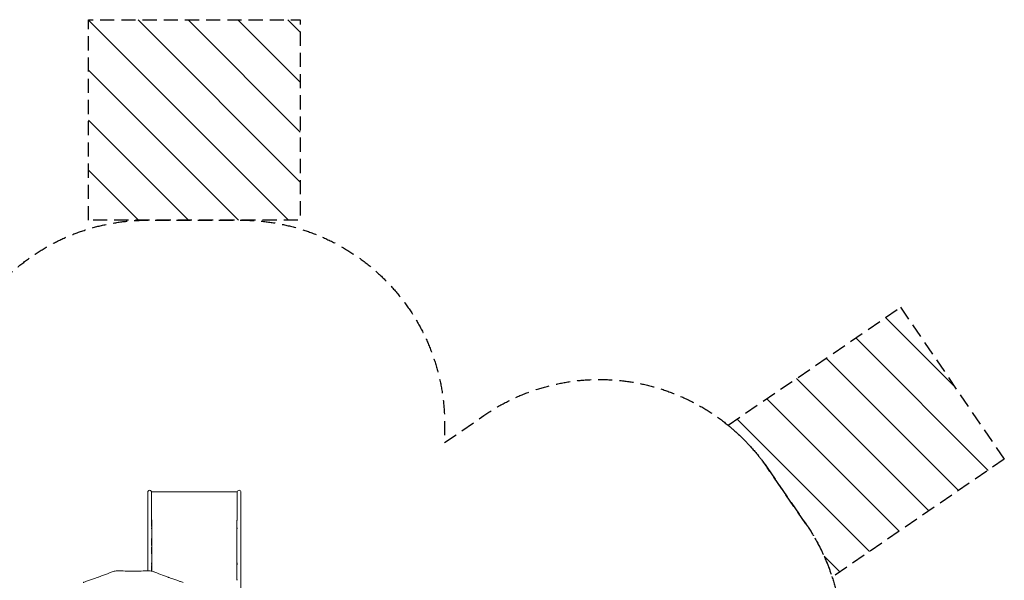
# Model space of a CAD drawing. Units: millimetres. Extents: x -6399 to 7819, y -5729 to 7022.
# Drawn here: x -1029 to 7819, y 1988 to 7022 of the extents above; entities that cross this region are included whole.
import ezdxf

# ---------------------------------------------------------------- set-up
doc = ezdxf.new("R2010")
doc.units = ezdxf.units.MM
doc.header["$LTSCALE"] = 20
doc.linetypes.add('HIDDEN', pattern=[9.525, 6.35, -3.175])
for name, color, linetype in [('2d', 230, 'Continuous'), ('CSA-No-EncroachmentZone', 20, 'HIDDEN'), ('CSA-No-EncroachmentZone_Hatch', 20, 'HIDDEN'), ('CSA-SafetyZone', 63, 'HIDDEN')]:
    doc.layers.add(name, color=color, linetype=linetype)

msp = doc.modelspace()

# ---------------------------------------------------------------- hatches: boundary and pattern name
at = {"layer": 'CSA-No-EncroachmentZone_Hatch'}
h = msp.add_hatch(dxfattribs=at)
h.set_pattern_fill('ANSI31', color=256, scale=100)
h.set_pattern_definition([(135, (-410.7, 5222.32), (-224.506, -224.506), [])])
h.paths.add_polyline_path([(-410.7, 5222.3), (-410.7, 7022.3), (1492.7, 7022.3), (1492.7, 5222.3)])
edge = h.paths.add_edge_path()
edge.add_ellipse((4529.1, 1456.6), major_axis=(-1830, 0), ratio=1, start_angle=197.83549, end_angle=214.56838)
edge.add_line((6036, 2494.9), (5688.1, 2999.8))
edge.add_ellipse((4181.2, 1961.5), major_axis=(-1830, 0), ratio=1, start_angle=214.56838, end_angle=230.85194)
edge.add_line((5336.6, 3380.7), (6886, 4439.4))
edge.add_line((6886, 4439.4), (7818.6, 3074.4))
edge.add_line((7818.6, 3074.4), (6271.2, 2017.1))

# ---------------------------------------------------------------- linework, layer by layer
at = {"layer": '2d', "lineweight": 0}
for p, q in [((122.3, 2780.4), (122.3, 2072.3)), ((156, 2782.4), (926, 2782.4)), ((156, 2707.9), (156, 2759.9)), ((926, 2759.9), (926, 2707.9)), ((959.7, 1150.5), (959.7, 2780.4)), ((156, 2472.7), (156, 2531.1)), ((156, 2299.7), (156, 2363.9)), ((156, 2224.5), (156, 2286.1)), ((156, 2070.6), (156, 2119.6))]:
    msp.add_line(p, q, dxfattribs=at)
for centre, radius in [((139.2, 2780.4), 16.8), ((942.9, 2780.4), 16.9)]:
    msp.add_arc(centre, radius, 0, 180, dxfattribs=at)
for points, knots in [([(156, 2759.9), (156, 2760.4), (156, 2763.8), (156, 2770.3), (156, 2777.2), (156, 2780.9), (156, 2782.2), (156, 2782.4), (156, 2782.4)], [0.45211621, 0.45211621, 0.45211621, 0.45211621, 0.45397493, 0.46615648, 0.48102628, 0.49589609, 0.50333099, 0.50854003, 0.50854003, 0.50854003, 0.50854003]), ([(926, 2759.9), (926, 2760.4), (926, 2763.8), (926, 2770.3), (926, 2777.2), (926, 2780.9), (926, 2782.2), (926, 2782.4), (926, 2782.4)], [0.45211621, 0.45211621, 0.45211621, 0.45211621, 0.45397493, 0.46615648, 0.48102628, 0.49589609, 0.50333099, 0.50854003, 0.50854003, 0.50854003, 0.50854003]), ([(156, 2707.8), (156, 2700.4), (156, 2693.1), (156, 2678.3), (156, 2656.3), (156, 2604.7), (156, 2560.6), (156, 2531.1)], [1.6276885, 1.6276885, 1.6276885, 1.6276885, 1.648389, 1.648389, 1.6690894, 1.7104903, 1.7932922, 1.7932922, 1.7932922, 1.7932922]), ([(926, 2531.1), (926, 2560.6), (926, 2604.8), (926, 2656.4), (926, 2682.1), (926, 2695), (926, 2701.5), (926, 2704.2), (926, 2706.1), (926, 2707), (926, 2707.9)], [0.2327741, 0.2327741, 0.2327741, 0.2327741, 0.3156427, 0.357077, 0.3777941, 0.3881527, 0.393332, 0.3959216, 0.3959216, 0.3985112, 0.3985112, 0.3985112, 0.3985112]), ([(159, 2070), (159, 2092.1), (159, 2114.6), (159, 2162.8), (159, 2188.6), (159, 2240.8), (159, 2267.1), (159, 2320.3), (159, 2347.1), (159, 2401.2), (159, 2428.3), (159, 2479), (159, 2502.4), (159, 2525.9)], [0.1621209, 0.1621209, 0.1621209, 0.1621209, 0.2918487, 0.2918487, 0.437773, 0.437773, 0.5836973, 0.5836973, 0.7296217, 0.7296217, 0.875546, 0.875546, 1, 1, 1, 1]), ([(923, 1988.1), (923, 2008.8), (923, 2029.8), (923, 2061.6), (923, 2072.3), (923, 2093.7), (923, 2104.5), (923, 2126.2), (923, 2137.2), (923, 2159.1), (923, 2170.1), (923, 2203.3), (923, 2225.7), (923, 2259.5), (923, 2270.8), (923, 2293.5), (923, 2304.9), (923, 2327.8), (923, 2339.3), (923, 2362.3), (923, 2373.9), (923, 2408.7), (923, 2432), (923, 2478.8), (923, 2502.3), (923, 2525.9)], [0, 0, 0, 0, 0.107076, 0.107076, 0.1606141, 0.1606141, 0.2141521, 0.2141521, 0.2676901, 0.2676901, 0.3212281, 0.3212281, 0.4283042, 0.4283042, 0.4818422, 0.4818422, 0.5353802, 0.5353802, 0.5889182, 0.5889182, 0.6424562, 0.6424562, 0.7495323, 0.7495323, 0.8566083, 0.8566083, 0.8566083, 0.8566083]), ([(156, 2450.1), (156, 2452), (156, 2453.8), (156, 2457), (156, 2458.4), (156, 2459.7)], [0.74147812, 0.74147812, 0.74147812, 0.74147812, 0.75, 0.75, 0.75611181, 0.75611181, 0.75611181, 0.75611181]), ([(926, 2450.1), (926, 2452), (926, 2453.8), (926, 2457), (926, 2458.4), (926, 2459.7)], [0.74148866, 0.74148866, 0.74148866, 0.74148866, 0.75, 0.75, 0.75609833, 0.75609833, 0.75609833, 0.75609833]), ([(156, 2128.5), (156, 2131.4), (156, 2134.3), (156, 2139.7), (156, 2142.2), (156, 2144.6)], [0.2356635, 0.2356635, 0.2356635, 0.2356635, 0.25, 0.25, 0.26195714, 0.26195714, 0.26195714, 0.26195714]), ([(926, 2128.4), (926, 2131.3), (926, 2134.3), (926, 2139.7), (926, 2142.1), (926, 2144.5)], [0.23549887, 0.23549887, 0.23549887, 0.23549887, 0.25, 0.25, 0.26185362, 0.26185362, 0.26185362, 0.26185362]), ([(-323.9, 2015.6), (-321.3, 2016.6), (-318.6, 2017.5), (-308, 2021.4), (-300.1, 2024.3), (-268.3, 2036.1), (-244.6, 2045), (-210.5, 2058), (-200.1, 2062), (-189.6, 2066)], [0, 0, 0, 0, 10.000001, 10.000001, 40.000034, 40.000034, 129.878068, 129.878068, 169.45767, 169.45767, 169.45767, 169.45767]), ([(-152.4, 2072.6), (-149.6, 2072.5), (-146.8, 2072.5), (-135.5, 2072.3), (-127.1, 2072.1), (-93.6, 2071.6), (-68.5, 2071.3), (-32, 2071.2), (-20.5, 2071.1), (-9, 2071.1)], [0, 0, 0, 0, 10.000001, 10.000001, 40.000036, 40.000036, 128.716629, 128.716629, 169.45768, 169.45768, 169.45768, 169.45768]), ([(-9, 2071.1), (-6.2, 2071.1), (-3.4, 2071.1), (7.9, 2071.1), (16.4, 2071.2), (50.2, 2071.3), (75.6, 2071.6), (112.1, 2072.2), (123.3, 2072.4), (134.4, 2072.6)], [0, 0, 0, 0, 10.000001, 10.000001, 40.000034, 40.000034, 129.878068, 129.878068, 169.45767, 169.45767, 169.45767, 169.45767]), ([(171.6, 2066), (174.3, 2065), (176.9, 2064), (187.4, 2059.9), (195.3, 2056.9), (226.6, 2045), (250.1, 2036.2), (284.3, 2023.5), (295.1, 2019.5), (305.9, 2015.6)], [0, 0, 0, 0, 10.000001, 10.000001, 40.000036, 40.000036, 128.716629, 128.716629, 169.45768, 169.45768, 169.45768, 169.45768]), ([(-459.2, 1967.9), (-456.5, 1968.8), (-453.9, 1969.7), (-443.2, 1973.4), (-435.2, 1976.1), (-403.6, 1987.1), (-380, 1995.4), (-345.6, 2007.8), (-334.7, 2011.7), (-323.9, 2015.6)], [0, 0, 0, 0, 10.000001, 10.000001, 40.000036, 40.000036, 128.716629, 128.716629, 169.45768, 169.45768, 169.45768, 169.45768]), ([(305.9, 2015.6), (308.6, 2014.6), (311.2, 2013.7), (321.9, 2009.8), (329.8, 2007), (361.7, 1995.5), (385.6, 1987.1), (420.1, 1975.1), (430.6, 1971.5), (441.2, 1967.9)], [0, 0, 0, 0, 10.000001, 10.000001, 40.000034, 40.000034, 129.878068, 129.878068, 169.45767, 169.45767, 169.45767, 169.45767])]:
    msp.add_open_spline(points, degree=3, knots=knots, dxfattribs=at)
for points in [[(156, 2707.9), (156, 2707.9), (156, 2707.8), (156, 2707.8)], [(156, 2531.1), (157, 2529.4), (158, 2527.7), (159, 2525.9)], [(923, 2525.9), (924, 2527.7), (925, 2529.4), (926, 2531.1)], [(-189.6, 2066), (-183.7, 2068.3), (-177.6, 2070), (-171.4, 2071.1)], [(-171.4, 2071.1), (-165.1, 2072.2), (-158.8, 2072.7), (-152.4, 2072.6)], [(134.4, 2072.6), (140.8, 2072.7), (147.1, 2072.2), (153.4, 2071.1)], [(153.4, 2071.1), (159.6, 2070), (165.7, 2068.3), (171.6, 2066)], [(926, 1988.1), (926, 1990.5), (926, 1992.8), (926, 1995.1)]]:
    msp.add_open_spline(points, degree=3, dxfattribs=at)
at = {"layer": 'CSA-No-EncroachmentZone', "flags": 128}
msp.add_lwpolyline([(-410.7, 5222.3), (-410.7, 7022.3), (1492.7, 7022.3), (1492.7, 5222.3)], close=True, dxfattribs=at)
at = {"layer": 'CSA-No-EncroachmentZone', "extrusion": (1.2017e-16, -2.35975e-17, -1)}
msp.add_lwpolyline([(-6271.2, 2017.1, -0.073141), (-6036, 2494.9), (-5688.1, 2999.8, -0.07117), (-5336.6, 3380.7), (-6886, 4439.4), (-7818.6, 3074.4)], format="xyb", close=True, dxfattribs=at)
at = {"layer": 'CSA-SafetyZone', "flags": 128}
msp.add_lwpolyline([(5688.1, 2999.8), (6036, 2494.9, -0.414677), (5565, -52), (5377.6, -180.7, -0.356282), (5263.9, -2522.7), (4754.7, -3088.2, -0.37099), (2356.4, -3400.4), (2007.5, -3181.4, -0.073172), (1336.9, -3451.7), (1193.9, -3572.2, -0.252337), (-543, -3935.5, -0.400742), (-2421.8, -5729.4), (-3503.8, -5729.4, -0.522091), (-5268, -3196.9), (-4839.6, -2037.2, -0.122636), (-5450.7, -1364.3), (-5577, -1224.1, -0.616636), (-5133.5, 2107.6), (-5145.9, 2165.5, -0.848984), (-1703.9, 3510.2, -0.395462), (122.3, 5222.3), (959.7, 5222.3, -0.414214), (2789.7, 3392.3), (2789.7, 3224.2), (3140.7, 3466.9, -0.414638)], format="xyb", close=True, dxfattribs=at)

doc.saveas('drawing.dxf')
